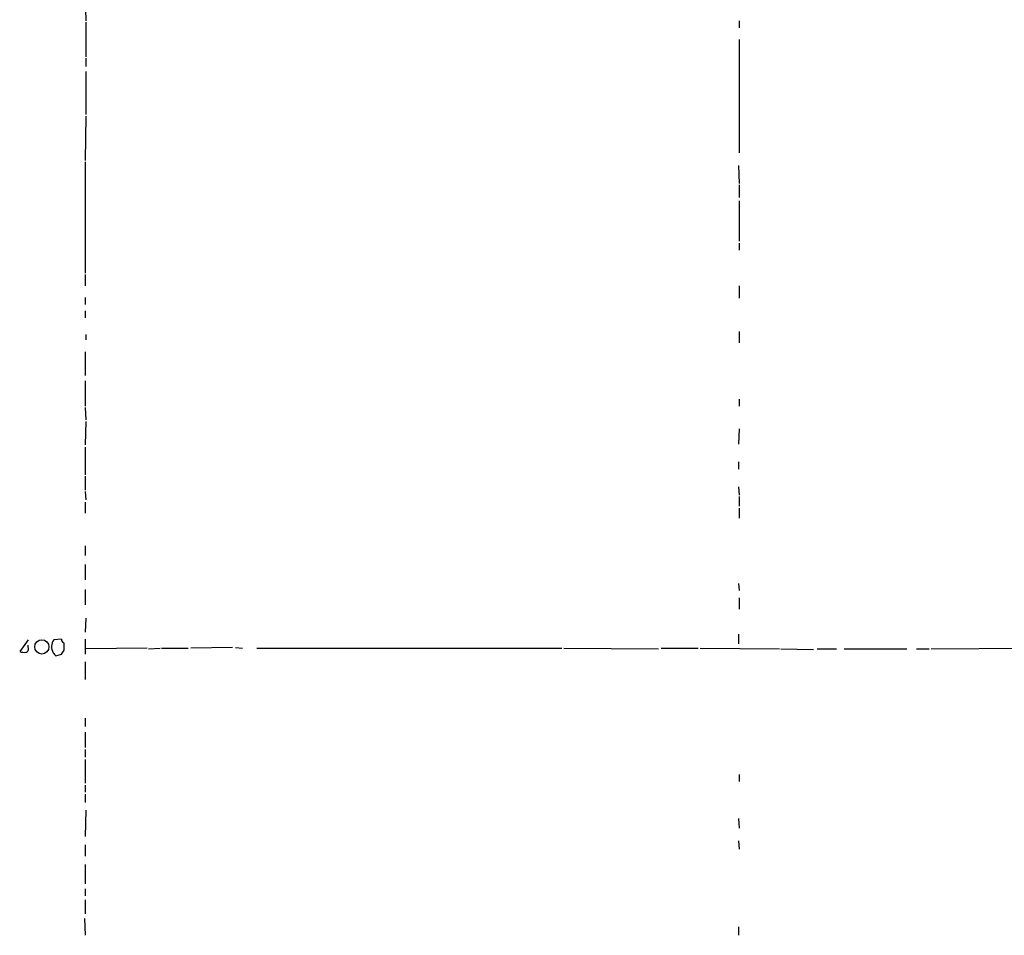
# Model space of a CAD drawing. Extents: x 10 to 1077, y 977 to 1841.
# Drawn here: x 83 to 203, y 1547 to 1659 of the extents above; entities that cross this region are included whole.
import ezdxf

# ---------------------------------------------------------------- set-up
doc = ezdxf.new("R2010")
doc.units = 0
doc.header["$MEASUREMENT"] = 0
doc.layers.add('MAIN', color=5, linetype='CONTINUOUS')

msp = doc.modelspace()

# ---------------------------------------------------------------- linework, layer by layer
at = {"layer": 'MAIN'}
for p, q in [((91.44, 1663.0226), (91.5247, 1658.7893)), ((91.5247, 1658.6199), (91.5247, 1654.3866)), ((171.0267, 1658.7893), (171.0267, 1657.9426)), ((171.0267, 1656.5033), (171.0267, 1642.7026)), ((91.5247, 1654.2173), (91.5247, 1653.2013)), ((91.5247, 1652.6086), (91.5247, 1647.3593)), ((91.5247, 1647.1899), (91.44, 1641.7713)), ((91.44, 1641.6019), (91.44, 1628.0553)), ((170.942, 1641.1786), (171.0267, 1638.9773)), ((171.0267, 1638.8079), (171.0267, 1637.2839)), ((171.0267, 1636.8606), (171.0267, 1631.9499)), ((171.0267, 1631.6959), (171.0267, 1630.8493)), ((91.44, 1627.8859), (91.44, 1626.5313)), ((171.0267, 1626.5313), (171.0267, 1625.0073)), ((91.44, 1625.0919), (91.44, 1624.2453)), ((91.44, 1623.4833), (91.44, 1622.6366)), ((171.0267, 1620.9433), (171.0267, 1619.5886)), ((91.5247, 1620.6046), (91.5247, 1619.9273)), ((91.44, 1618.4879), (91.44, 1615.6093)), ((91.44, 1614.9319), (91.44, 1611.8839)), ((171.0267, 1612.7306), (171.0267, 1611.8839)), ((91.44, 1611.7146), (91.5247, 1610.1906)), ((91.5247, 1610.0213), (91.44, 1607.1426)), ((171.0267, 1609.0899), (170.942, 1607.2273)), ((91.44, 1606.8886), (91.44, 1603.5019)), ((170.942, 1605.1106), (170.942, 1604.1793)), ((91.44, 1603.3326), (91.44, 1601.6393)), ((170.942, 1602.0626), (171.0267, 1601.0466)), ((91.44, 1601.4699), (91.5247, 1600.4539)), ((171.0267, 1600.8773), (171.0267, 1599.6919)), ((91.44, 1600.1999), (91.44, 1598.8453)), ((171.0267, 1599.4379), (171.0267, 1598.2526)), ((91.44, 1594.8659), (91.44, 1593.6806)), ((91.44, 1592.5799), (91.44, 1590.7173)), ((170.942, 1590.2939), (171.0267, 1589.4473)), ((91.44, 1589.5319), (91.44, 1587.6693)), ((171.0267, 1588.5159), (171.0267, 1587.1613)), ((91.5247, 1586.0606), (91.44, 1584.3673)), ((170.942, 1584.1133), (170.942, 1582.9279)), ((84.4973, 1583.4359), (83.4813, 1581.9966)), ((84.4973, 1582.5046), (84.4973, 1582.7586)), ((88.5613, 1583.5206), (87.63, 1583.4359)), ((88.9, 1582.1659), (88.9, 1583.0126)), ((91.44, 1583.5206), (91.44, 1581.6579)), ((87.884, 1581.4886), (88.5613, 1581.6579)), ((98.9753, 1582.4199), (91.5247, 1582.3353)), ((99.1447, 1582.3353), (100.584, 1582.4199)), ((100.7533, 1582.4199), (103.9707, 1582.4199)), ((109.3893, 1582.5046), (104.3093, 1582.4199)), ((109.728, 1582.5046), (110.5747, 1582.4199)), ((112.3527, 1582.4199), (149.4367, 1582.4199)), ((149.6907, 1582.4199), (161.2053, 1582.3353)), ((161.544, 1582.4199), (166.0313, 1582.4199)), ((166.2853, 1582.4199), (175.9373, 1582.3353)), ((176.1067, 1582.3353), (180.086, 1582.2506)), ((180.5093, 1582.3353), (182.88, 1582.3353)), ((183.8113, 1582.3353), (191.4313, 1582.3353)), ((192.6167, 1582.3353), (194.1407, 1582.3353)), ((194.3947, 1582.3353), (212.344, 1582.4199)), ((91.44, 1580.7266), (91.44, 1578.6099)), ((91.44, 1573.8686), (91.44, 1572.8526)), ((91.44, 1572.1753), (91.44, 1570.3126)), ((91.44, 1570.0586), (91.44, 1569.1273)), ((91.44, 1568.8733), (91.44, 1565.9946)), ((171.0267, 1567.0106), (171.0267, 1566.1639)), ((91.44, 1565.7406), (91.44, 1564.8939)), ((91.44, 1564.6399), (91.44, 1563.6239)), ((91.5247, 1562.6926), (91.44, 1559.4753)), ((170.942, 1561.6766), (171.0267, 1560.4913)), ((170.942, 1558.9673), (171.0267, 1557.9513)), ((91.44, 1558.4593), (91.44, 1557.1046)), ((91.44, 1556.0886), (91.44, 1553.7179)), ((91.44, 1553.1253), (91.44, 1552.2786)), ((91.44, 1551.7706), (91.44, 1550.0773)), ((91.3553, 1549.4846), (91.44, 1547.4526)), ((170.942, 1548.4686), (170.942, 1547.4526))]:
    msp.add_line(p, q, dxfattribs=at)
msp.add_circle((86.1802, 1582.5639), 0.8671, dxfattribs=at)
for centre, radius, start, end in [((88.9432, 1582.5602), 1.5784, 146.302885, 207.667413), ((89.0101, 1583.4529), 0.4539, 171.421795, 255.960695), ((84.0319, 1583.4801), 1.5824, 249.637627, 277.677432), ((84.1727, 1582.2929), 0.3875, 280.497939, 33.11188), ((172.3646, 1666.3079), 119.7133, 224.885375, 225.114625), ((-38.2577, 1666.5792), 152.626, 326.192707, 326.421911)]:
    msp.add_arc(centre, radius, start, end, dxfattribs=at)

doc.saveas('drawing.dxf')
